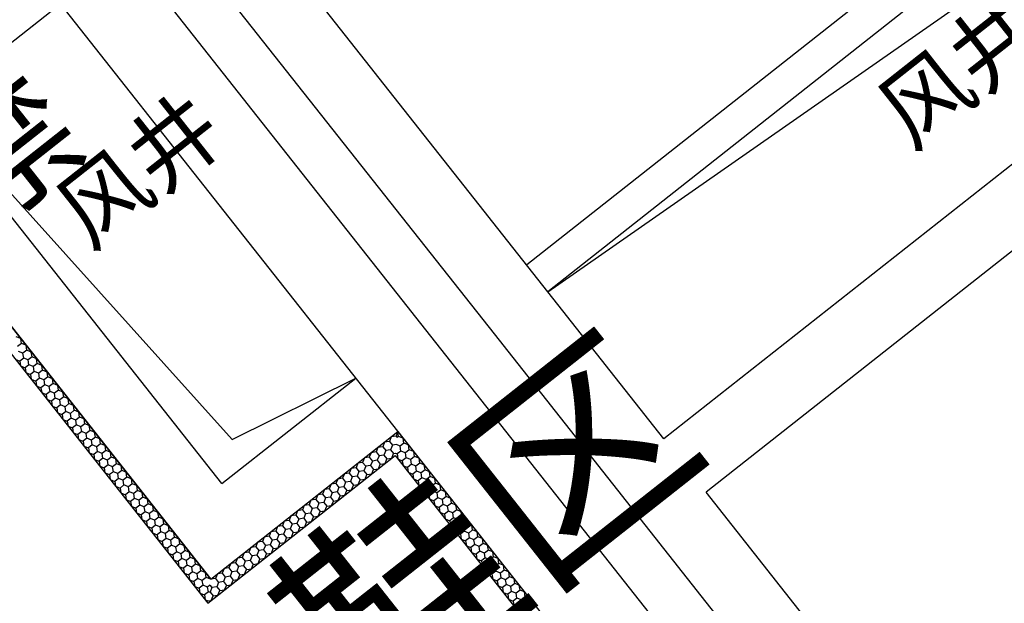
# Model space of a CAD drawing. Extents: x -807207 to -514536, y -61363 to 127963.
# Drawn here: x -792229 to -789915, y 79201 to 80573 of the extents above; entities that cross this region are included whole.
import ezdxf
from ezdxf.enums import TextEntityAlignment as Align

# ---------------------------------------------------------------- set-up
doc = ezdxf.new("R2010")
doc.units = 0
doc.header["$LTSCALE"] = 1000
doc.header["$MEASUREMENT"] = 0
for name, color, linetype in [('公用-说明', 7, 'Continuous'), ('封面', 7, 'Continuous'), ('封面、目录$0$封面', 7, 'Continuous'), ('淡显251', 251, 'Continuous')]:
    doc.layers.add(name, color=color, linetype=linetype)
doc.styles.add('-宋体', font='txt', dxfattribs={"width": 0.8})
doc.styles.add('_TCH_WINDOW', font='SIMPLEX', dxfattribs={"height": 3.5, "bigfont": 'GBCBIG'})
doc.styles.add('COMPLEX', font='COMPLEX')
doc.styles.add('DIM_FONT', font='simplex.shx', dxfattribs={"width": 0.6, "bigfont": 'gbcbig.shx'})
doc.styles.get("Standard").update_dxf_attribs({"font": 'gbenor.shx', "bigfont": 'gbcbig.shx'})
doc.styles.add('封面、目录$0$-宋体', font='txt', dxfattribs={"width": 0.8})

# ---------------------------------------------------------------- blocks, each defined once
blk = doc.blocks.new('bbjj')
at = {"layer": '淡显251', "linetype": 'Continuous'}
for p, q in [((285245.8, -9754.3), (284708.1, -9072.9)), ((285157.9, -9823.7), (284620.2, -9142.2)), ((285826.6, -9224.7), (285211.1, -9710.3)), ((285861.3, -9268.7), (285245.8, -9754.3)), ((286315.9, -9302.3), (285436.6, -9996.1)), ((284710.2, -10069.9), (284120.5, -9322.5)), ((284691.7, -10227.2), (284032.6, -9391.9)), ((286385.2, -9390.2), (285506, -10084)), ((285436.6, -9996.1), (285245.8, -9754.3)), ((285383.4, -10109.4), (285157.9, -9823.7)), ((284710.2, -10069.9), (284930, -9896.4)), ((284691.7, -10227.2), (284999.4, -9984.4)), ((286386.6, -11200.1), (285506, -10084)), ((286298.7, -11269.5), (285383.4, -10109.4))]:
    blk.add_line(p, q, dxfattribs=at)
at = {"layer": '淡显251'}
for p, q in [((285245.8, -9754.3), (286113.7, -9148.3)), ((284334.4, -9367.8), (284554.3, -9194.2)), ((285941.8, -10952.8), (284554.3, -9194.2)), ((284444.4, -9281), (285831.9, -11039.5)), ((284120.5, -9322.5), (284726.7, -9997.2)), ((284041.3, -9402.9), (284691.7, -10227.2)), ((284019.3, -9420.2), (284687, -10266.5)), ((284379.5, -9831.5), (284372, -9828.5)), ((284380.7, -9839.5), (284379.5, -9831.5)), ((284380.7, -9839.5), (284374.4, -9844.5)), ((284383.1, -9855.4), (284375.6, -9852.4)), ((284388.2, -9842.5), (284380.7, -9839.5)), ((284389.4, -9850.5), (284383.1, -9855.4)), ((284384.3, -9863.4), (284383.1, -9855.4)), ((284389.4, -9850.5), (284388.2, -9842.5)), ((284396.8, -9853.5), (284389.4, -9850.5)), ((284398, -9861.5), (284396.8, -9853.5)), ((284370.5, -9865.4), (284378, -9868.4)), ((284384.3, -9863.4), (284378, -9868.4)), ((284378, -9868.4), (284379.2, -9876.3)), ((284391.7, -9866.4), (284384.3, -9863.4)), ((284398, -9861.5), (284391.7, -9866.4)), ((284392.9, -9874.4), (284391.7, -9866.4)), ((284405.5, -9864.5), (284398, -9861.5)), ((284406.7, -9872.5), (284405.5, -9864.5)), ((284379.2, -9876.3), (284386.7, -9879.4)), ((284392.9, -9874.4), (284386.7, -9879.4)), ((284386.7, -9879.4), (284387.9, -9887.3)), ((284387.9, -9887.3), (284395.3, -9890.4)), ((284400.4, -9877.4), (284392.9, -9874.4)), ((284401.6, -9885.4), (284395.3, -9890.4)), ((284406.7, -9872.5), (284400.4, -9877.4)), ((284401.6, -9885.4), (284400.4, -9877.4)), ((284409.1, -9888.4), (284401.6, -9885.4)), ((284414.2, -9875.5), (284406.7, -9872.5)), ((284415.4, -9883.5), (284409.1, -9888.4)), ((284415.4, -9883.5), (284414.2, -9875.5)), ((284422.8, -9886.5), (284415.4, -9883.5)), ((284424, -9894.5), (284422.8, -9886.5)), ((284395.3, -9890.4), (284396.5, -9898.3)), ((284396.5, -9898.3), (284404, -9901.3)), ((284410.3, -9896.4), (284404, -9901.3)), ((284404, -9901.3), (284405.2, -9909.3)), ((284410.3, -9896.4), (284409.1, -9888.4)), ((284417.8, -9899.4), (284410.3, -9896.4)), ((284424, -9894.5), (284417.8, -9899.4)), ((284419, -9907.4), (284417.8, -9899.4)), ((284431.5, -9897.5), (284424, -9894.5)), ((284432.7, -9905.4), (284431.5, -9897.5)), ((284726.7, -9997.2), (284930, -9896.4)), ((284405.2, -9909.3), (284412.7, -9912.3)), ((284419, -9907.4), (284412.7, -9912.3)), ((284412.7, -9912.3), (284413.9, -9920.3)), ((284426.4, -9910.4), (284419, -9907.4)), ((284427.6, -9918.4), (284421.3, -9923.3)), ((284432.7, -9905.4), (284426.4, -9910.4)), ((284427.6, -9918.4), (284426.4, -9910.4)), ((284435.1, -9921.4), (284427.6, -9918.4)), ((284440.2, -9908.5), (284432.7, -9905.4)), ((284441.4, -9916.4), (284435.1, -9921.4)), ((284441.4, -9916.4), (284440.2, -9908.5)), ((284448.9, -9919.5), (284441.4, -9916.4)), ((284450.1, -9927.4), (284448.9, -9919.5)), ((284413.9, -9920.3), (284421.3, -9923.3)), ((284421.3, -9923.3), (284422.5, -9931.3)), ((284422.5, -9931.3), (284430, -9934.3)), ((284436.3, -9929.4), (284430, -9934.3)), ((284430, -9934.3), (284431.2, -9942.3)), ((284436.3, -9929.4), (284435.1, -9921.4)), ((284443.8, -9932.4), (284436.3, -9929.4)), ((284450.1, -9927.4), (284443.8, -9932.4)), ((284445, -9940.4), (284443.8, -9932.4)), ((284457.5, -9930.4), (284450.1, -9927.4)), ((284458.7, -9938.4), (284457.5, -9930.4)), ((284431.2, -9942.3), (284438.7, -9945.3)), ((284445, -9940.4), (284438.7, -9945.3)), ((284438.7, -9945.3), (284439.9, -9953.3)), ((284452.4, -9943.4), (284445, -9940.4)), ((284453.6, -9951.3), (284447.4, -9956.3)), ((284458.7, -9938.4), (284452.4, -9943.4)), ((284453.6, -9951.3), (284452.4, -9943.4)), ((284461.1, -9954.4), (284453.6, -9951.3)), ((284466.2, -9941.4), (284458.7, -9938.4)), ((284467.4, -9949.4), (284461.1, -9954.4)), ((284467.4, -9949.4), (284466.2, -9941.4)), ((284474.9, -9952.4), (284467.4, -9949.4)), ((284476.1, -9960.4), (284474.9, -9952.4)), ((284439.9, -9953.3), (284447.4, -9956.3)), ((284447.4, -9956.3), (284448.6, -9964.3)), ((284448.6, -9964.3), (284456, -9967.3)), ((284462.3, -9962.3), (284456, -9967.3)), ((284456, -9967.3), (284457.2, -9975.3)), ((284462.3, -9962.3), (284461.1, -9954.4)), ((284469.8, -9965.4), (284462.3, -9962.3)), ((284476.1, -9960.4), (284469.8, -9965.4)), ((284471, -9973.3), (284469.8, -9965.4)), ((284483.5, -9963.4), (284476.1, -9960.4)), ((284484.7, -9971.4), (284483.5, -9963.4)), ((284457.2, -9975.3), (284464.7, -9978.3)), ((284471, -9973.3), (284464.7, -9978.3)), ((284464.7, -9978.3), (284465.9, -9986.3)), ((284478.5, -9976.3), (284471, -9973.3)), ((284479.7, -9984.3), (284473.4, -9989.3)), ((284484.7, -9971.4), (284478.5, -9976.3)), ((284479.7, -9984.3), (284478.5, -9976.3)), ((284487.1, -9987.3), (284479.7, -9984.3)), ((284492.2, -9974.4), (284484.7, -9971.4)), ((284493.4, -9982.4), (284487.1, -9987.3)), ((284493.4, -9982.4), (284492.2, -9974.4)), ((284500.9, -9985.4), (284493.4, -9982.4)), ((284691.7, -10227.2), (284999.4, -9984.4)), ((284999.4, -9984.4), (284996.4, -9991.8)), ((285000.6, -9992.3), (284999.4, -9984.4)), ((284999.4, -9984.4), (285831.9, -11039.5)), ((284999.5, -9984.3), (285832, -11039.4)), ((284465.9, -9986.3), (284473.4, -9989.3)), ((284473.4, -9989.3), (284474.6, -9997.2)), ((284474.6, -9997.2), (284482.1, -10000.3)), ((284488.3, -9995.3), (284482.1, -10000.3)), ((284482.1, -10000.3), (284483.2, -10008.2)), ((284488.3, -9995.3), (284487.1, -9987.3)), ((284495.8, -9998.3), (284488.3, -9995.3)), ((284502.1, -9993.4), (284495.8, -9998.3)), ((284497, -10006.3), (284495.8, -9998.3)), ((284502.1, -9993.4), (284500.9, -9985.4)), ((284509.6, -9996.4), (284502.1, -9993.4)), ((284510.8, -10004.4), (284509.6, -9996.4)), ((284985.4, -10000.5), (284977.4, -10001.7)), ((284988.4, -9993), (284985.4, -10000.5)), ((284985.4, -10000.5), (284990.4, -10006.8)), ((284996.4, -9991.8), (284988.4, -9993)), ((284996.4, -9991.8), (284998.3, -9994.2)), ((285000.6, -9992.3), (284998.3, -9994.2)), ((285008.1, -9995.4), (285000.6, -9992.3)), ((285009.3, -10003.3), (285008.1, -9995.4)), ((284483.2, -10008.2), (284490.7, -10011.3)), ((284497, -10006.3), (284490.7, -10011.3)), ((284490.7, -10011.3), (284491.9, -10019.2)), ((284504.5, -10009.3), (284497, -10006.3)), ((284505.7, -10017.3), (284499.4, -10022.2)), ((284510.8, -10004.4), (284504.5, -10009.3)), ((284505.7, -10017.3), (284504.5, -10009.3)), ((284513.2, -10020.3), (284505.7, -10017.3)), ((284518.2, -10007.4), (284510.8, -10004.4)), ((284519.4, -10015.4), (284513.2, -10020.3)), ((284519.4, -10015.4), (284518.2, -10007.4)), ((284526.9, -10018.4), (284519.4, -10015.4)), ((284966.4, -10010.4), (284963.4, -10017.9)), ((284974.4, -10009.2), (284966.4, -10010.4)), ((284977.4, -10001.7), (284974.4, -10009.2)), ((284974.4, -10009.2), (284979.4, -10015.5)), ((284979.4, -10015.5), (284976.4, -10023)), ((284987.3, -10014.3), (284979.4, -10015.5)), ((284990.4, -10006.8), (284987.3, -10014.3)), ((284987.3, -10014.3), (284992.3, -10020.6)), ((284996.9, -10005.8), (284990.4, -10006.8)), ((285003, -10008.3), (284996.9, -10005.8)), ((285004.2, -10016.3), (284997.9, -10021.2)), ((285009.3, -10003.3), (285003, -10008.3)), ((285004.2, -10016.3), (285003, -10008.3)), ((285011.7, -10019.3), (285004.2, -10016.3)), ((285016.8, -10006.4), (285009.3, -10003.3)), ((285018, -10014.3), (285011.7, -10019.3)), ((285018, -10014.3), (285016.8, -10006.4)), ((285025.4, -10017.3), (285018, -10014.3)), ((284491.9, -10019.2), (284499.4, -10022.2)), ((284499.4, -10022.2), (284500.6, -10030.2)), ((284500.6, -10030.2), (284508.1, -10033.2)), ((284514.3, -10028.3), (284508.1, -10033.2)), ((284508.1, -10033.2), (284509.3, -10041.2)), ((284514.3, -10028.3), (284513.2, -10020.3)), ((284521.8, -10031.3), (284514.3, -10028.3)), ((284528.1, -10026.3), (284521.8, -10031.3)), ((284523, -10039.3), (284521.8, -10031.3)), ((284528.1, -10026.3), (284526.9, -10018.4)), ((284535.6, -10029.4), (284528.1, -10026.3)), ((284536.8, -10037.3), (284535.6, -10029.4)), ((284687, -10266.5), (284994.8, -10023.7)), ((284944.5, -10027.7), (284941.4, -10035.2)), ((284952.4, -10026.5), (284944.5, -10027.7)), ((284955.5, -10019.1), (284952.4, -10026.5)), ((284952.4, -10026.5), (284957.4, -10032.8)), ((284957.4, -10032.8), (284954.4, -10040.3)), ((284963.4, -10017.9), (284955.5, -10019.1)), ((284965.4, -10031.6), (284957.4, -10032.8)), ((284963.4, -10017.9), (284968.4, -10024.1)), ((284968.4, -10024.1), (284965.4, -10031.6)), ((284965.4, -10031.6), (284970.3, -10037.9)), ((284976.4, -10023), (284968.4, -10024.1)), ((284976.4, -10023), (284981.3, -10029.2)), ((284978.3, -10036.7), (284981.3, -10029.2)), ((284981.3, -10029.2), (284989.3, -10028)), ((284989.3, -10028), (284992.3, -10020.6)), ((284992.3, -10020.6), (284995.2, -10020.1)), ((284994.8, -10023.7), (285792.6, -11034.8)), ((284995.2, -10020.1), (284997.9, -10021.2)), ((284997.9, -10021.2), (284999.1, -10029.2)), ((284999.1, -10029.2), (285006.6, -10032.2)), ((285012.9, -10027.3), (285006.6, -10032.2)), ((285006.6, -10032.2), (285007.8, -10040.2)), ((285012.9, -10027.3), (285011.7, -10019.3)), ((285020.4, -10030.3), (285012.9, -10027.3)), ((285026.6, -10025.3), (285020.4, -10030.3)), ((285021.5, -10038.2), (285020.4, -10030.3)), ((285026.6, -10025.3), (285025.4, -10017.3)), ((285034.1, -10028.3), (285026.6, -10025.3)), ((285035.3, -10036.3), (285034.1, -10028.3)), ((284509.3, -10041.2), (284516.7, -10044.2)), ((284523, -10039.3), (284516.7, -10044.2)), ((284516.7, -10044.2), (284517.9, -10052.2)), ((284530.5, -10042.3), (284523, -10039.3)), ((284536.8, -10037.3), (284530.5, -10042.3)), ((284531.7, -10050.3), (284530.5, -10042.3)), ((284544.3, -10040.4), (284536.8, -10037.3)), ((284545.5, -10048.3), (284539.2, -10053.3)), ((284545.5, -10048.3), (284544.3, -10040.4)), ((284552.9, -10051.3), (284545.5, -10048.3)), ((284922.5, -10045.1), (284919.5, -10052.6)), ((284930.5, -10043.9), (284922.5, -10045.1)), ((284933.5, -10036.4), (284930.5, -10043.9)), ((284930.5, -10043.9), (284935.4, -10050.2)), ((284941.4, -10035.2), (284933.5, -10036.4)), ((284943.4, -10049), (284935.4, -10050.2)), ((284941.4, -10035.2), (284946.4, -10041.5)), ((284946.4, -10041.5), (284943.4, -10049)), ((284943.4, -10049), (284948.3, -10055.2)), ((284954.4, -10040.3), (284946.4, -10041.5)), ((284954.4, -10040.3), (284959.3, -10046.6)), ((284956.3, -10054.1), (284959.3, -10046.6)), ((284959.3, -10046.6), (284967.3, -10045.4)), ((284967.3, -10045.4), (284970.3, -10037.9)), ((284970.3, -10037.9), (284978.3, -10036.7)), ((285007.8, -10040.2), (285015.3, -10043.2)), ((285021.5, -10038.2), (285015.3, -10043.2)), ((285015.3, -10043.2), (285016.5, -10051.2)), ((285029, -10041.3), (285021.5, -10038.2)), ((285030.2, -10049.2), (285023.9, -10054.2)), ((285035.3, -10036.3), (285029, -10041.3)), ((285030.2, -10049.2), (285029, -10041.3)), ((285037.7, -10052.3), (285030.2, -10049.2)), ((285042.8, -10039.3), (285035.3, -10036.3)), ((285044, -10047.3), (285037.7, -10052.3)), ((285044, -10047.3), (285042.8, -10039.3)), ((285051.5, -10050.3), (285044, -10047.3)), ((284517.9, -10052.2), (284525.4, -10055.2)), ((284531.7, -10050.3), (284525.4, -10055.2)), ((284525.4, -10055.2), (284526.6, -10063.2)), ((284526.6, -10063.2), (284534.1, -10066.2)), ((284539.2, -10053.3), (284531.7, -10050.3)), ((284540.4, -10061.3), (284534.1, -10066.2)), ((284540.4, -10061.3), (284539.2, -10053.3)), ((284547.8, -10064.3), (284540.4, -10061.3)), ((284554.1, -10059.3), (284547.8, -10064.3)), ((284549, -10072.2), (284547.8, -10064.3)), ((284554.1, -10059.3), (284552.9, -10051.3)), ((284561.6, -10062.3), (284554.1, -10059.3)), ((284562.8, -10070.3), (284561.6, -10062.3)), ((284900.5, -10062.4), (284897.5, -10069.9)), ((284908.5, -10061.2), (284900.5, -10062.4)), ((284911.5, -10053.8), (284908.5, -10061.2)), ((284908.5, -10061.2), (284913.4, -10067.5)), ((284919.5, -10052.6), (284911.5, -10053.8)), ((284919.5, -10052.6), (284924.4, -10058.8)), ((284924.4, -10058.8), (284921.4, -10066.3)), ((284932.4, -10057.6), (284924.4, -10058.8)), ((284935.4, -10050.2), (284932.4, -10057.6)), ((284932.4, -10057.6), (284937.4, -10063.9)), ((284934.3, -10071.4), (284937.4, -10063.9)), ((284937.4, -10063.9), (284945.3, -10062.7)), ((284945.3, -10062.7), (284948.3, -10055.2)), ((284948.3, -10055.2), (284956.3, -10054.1)), ((285016.5, -10051.2), (285023.9, -10054.2)), ((285023.9, -10054.2), (285025.1, -10062.2)), ((285025.1, -10062.2), (285032.6, -10065.2)), ((285038.9, -10060.2), (285032.6, -10065.2)), ((285032.6, -10065.2), (285033.8, -10073.2)), ((285038.9, -10060.2), (285037.7, -10052.3)), ((285046.4, -10063.2), (285038.9, -10060.2)), ((285052.6, -10058.3), (285046.4, -10063.2)), ((285047.6, -10071.2), (285046.4, -10063.2)), ((285052.6, -10058.3), (285051.5, -10050.3)), ((285060.1, -10061.3), (285052.6, -10058.3)), ((285061.3, -10069.3), (285060.1, -10061.3)), ((284534.1, -10066.2), (284535.3, -10074.2)), ((284535.3, -10074.2), (284542.8, -10077.2)), ((284549, -10072.2), (284542.8, -10077.2)), ((284542.8, -10077.2), (284544, -10085.2)), ((284556.5, -10075.3), (284549, -10072.2)), ((284562.8, -10070.3), (284556.5, -10075.3)), ((284557.7, -10083.2), (284556.5, -10075.3)), ((284570.3, -10073.3), (284562.8, -10070.3)), ((284571.5, -10081.3), (284565.2, -10086.3)), ((284571.5, -10081.3), (284570.3, -10073.3)), ((284578.9, -10084.3), (284571.5, -10081.3)), ((284878.5, -10079.8), (284875.5, -10087.2)), ((284886.5, -10078.6), (284878.5, -10079.8)), ((284889.5, -10071.1), (284886.5, -10078.6)), ((284886.5, -10078.6), (284891.4, -10084.9)), ((284897.5, -10069.9), (284889.5, -10071.1)), ((284897.5, -10069.9), (284902.4, -10076.2)), ((284902.4, -10076.2), (284899.4, -10083.7)), ((284910.4, -10075), (284902.4, -10076.2)), ((284913.4, -10067.5), (284910.4, -10075)), ((284910.4, -10075), (284915.4, -10081.3)), ((284912.4, -10088.7), (284915.4, -10081.3)), ((284921.4, -10066.3), (284913.4, -10067.5)), ((284915.4, -10081.3), (284923.3, -10080.1)), ((284921.4, -10066.3), (284926.4, -10072.6)), ((284923.3, -10080.1), (284926.4, -10072.6)), ((284926.4, -10072.6), (284934.3, -10071.4)), ((285033.8, -10073.2), (285041.3, -10076.2)), ((285047.6, -10071.2), (285041.3, -10076.2)), ((285041.3, -10076.2), (285042.5, -10084.1)), ((285055, -10074.2), (285047.6, -10071.2)), ((285061.3, -10069.3), (285055, -10074.2)), ((285056.2, -10082.2), (285055, -10074.2)), ((285068.8, -10072.3), (285061.3, -10069.3)), ((285070, -10080.3), (285063.7, -10085.2)), ((285070, -10080.3), (285068.8, -10072.3)), ((285077.5, -10083.3), (285070, -10080.3)), ((284544, -10085.2), (284551.4, -10088.2)), ((284557.7, -10083.2), (284551.4, -10088.2)), ((284551.4, -10088.2), (284552.6, -10096.2)), ((284552.6, -10096.2), (284560.1, -10099.2)), ((284565.2, -10086.3), (284557.7, -10083.2)), ((284566.4, -10094.2), (284560.1, -10099.2)), ((284566.4, -10094.2), (284565.2, -10086.3)), ((284573.9, -10097.2), (284566.4, -10094.2)), ((284580.1, -10092.3), (284573.9, -10097.2)), ((284575.1, -10105.2), (284573.9, -10097.2)), ((284580.1, -10092.3), (284578.9, -10084.3)), ((284587.6, -10095.3), (284580.1, -10092.3)), ((284588.8, -10103.3), (284587.6, -10095.3)), ((284856.5, -10097.1), (284853.5, -10104.6)), ((284864.5, -10095.9), (284856.5, -10097.1)), ((284867.5, -10088.4), (284864.5, -10095.9)), ((284864.5, -10095.9), (284869.5, -10102.2)), ((284875.5, -10087.2), (284867.5, -10088.4)), ((284875.5, -10087.2), (284880.5, -10093.5)), ((284880.5, -10093.5), (284877.4, -10101)), ((284888.4, -10092.3), (284880.5, -10093.5)), ((284891.4, -10084.9), (284888.4, -10092.3)), ((284888.4, -10092.3), (284893.4, -10098.6)), ((284899.4, -10083.7), (284891.4, -10084.9)), ((284893.4, -10098.6), (284901.4, -10097.4)), ((284899.4, -10083.7), (284904.4, -10089.9)), ((284901.4, -10097.4), (284904.4, -10089.9)), ((284904.4, -10089.9), (284912.4, -10088.7)), ((285042.5, -10084.1), (285050, -10087.2)), ((285056.2, -10082.2), (285050, -10087.2)), ((285050, -10087.2), (285051.1, -10095.1)), ((285051.1, -10095.1), (285058.6, -10098.2)), ((285063.7, -10085.2), (285056.2, -10082.2)), ((285064.9, -10093.2), (285058.6, -10098.2)), ((285058.6, -10098.2), (285059.8, -10106.1)), ((285064.9, -10093.2), (285063.7, -10085.2)), ((285072.4, -10096.2), (285064.9, -10093.2)), ((285078.7, -10091.3), (285072.4, -10096.2)), ((285073.6, -10104.2), (285072.4, -10096.2)), ((285078.7, -10091.3), (285077.5, -10083.3)), ((285086.1, -10094.3), (285078.7, -10091.3)), ((285087.3, -10102.3), (285086.1, -10094.3)), ((284560.1, -10099.2), (284561.3, -10107.2)), ((284561.3, -10107.2), (284568.8, -10110.2)), ((284575.1, -10105.2), (284568.8, -10110.2)), ((284568.8, -10110.2), (284570, -10118.1)), ((284582.5, -10108.2), (284575.1, -10105.2)), ((284588.8, -10103.3), (284582.5, -10108.2)), ((284583.7, -10116.2), (284582.5, -10108.2)), ((284596.3, -10106.3), (284588.8, -10103.3)), ((284597.5, -10114.3), (284591.2, -10119.2)), ((284597.5, -10114.3), (284596.3, -10106.3)), ((284605, -10117.3), (284597.5, -10114.3)), ((284842.5, -10113.3), (284834.6, -10114.5)), ((284845.5, -10105.8), (284842.5, -10113.3)), ((284842.5, -10113.3), (284847.5, -10119.5)), ((284853.5, -10104.6), (284845.5, -10105.8)), ((284853.5, -10104.6), (284858.5, -10110.9)), ((284858.5, -10110.9), (284855.5, -10118.3)), ((284866.5, -10109.7), (284858.5, -10110.9)), ((284869.5, -10102.2), (284866.5, -10109.7)), ((284866.5, -10109.7), (284871.4, -10116)), ((284877.4, -10101), (284869.5, -10102.2)), ((284877.4, -10101), (284882.4, -10107.3)), ((284879.4, -10114.8), (284882.4, -10107.3)), ((284882.4, -10107.3), (284890.4, -10106.1)), ((284890.4, -10106.1), (284893.4, -10098.6)), ((285059.8, -10106.1), (285067.3, -10109.1)), ((285073.6, -10104.2), (285067.3, -10109.1)), ((285067.3, -10109.1), (285068.5, -10117.1)), ((285081.1, -10107.2), (285073.6, -10104.2)), ((285087.3, -10102.3), (285081.1, -10107.2)), ((285082.3, -10115.2), (285081.1, -10107.2)), ((285094.8, -10105.3), (285087.3, -10102.3)), ((285096, -10113.2), (285089.7, -10118.2)), ((285096, -10113.2), (285094.8, -10105.3)), ((285103.5, -10116.3), (285096, -10113.2)), ((284570, -10118.1), (284577.4, -10121.2)), ((284583.7, -10116.2), (284577.4, -10121.2)), ((284577.4, -10121.2), (284578.6, -10129.1)), ((284578.6, -10129.1), (284586.1, -10132.2)), ((284591.2, -10119.2), (284583.7, -10116.2)), ((284592.4, -10127.2), (284586.1, -10132.2)), ((284592.4, -10127.2), (284591.2, -10119.2)), ((284599.9, -10130.2), (284592.4, -10127.2)), ((284606.2, -10125.3), (284599.9, -10130.2)), ((284601.1, -10138.2), (284599.9, -10130.2)), ((284606.2, -10125.3), (284605, -10117.3)), ((284613.6, -10128.3), (284606.2, -10125.3)), ((284614.8, -10136.2), (284613.6, -10128.3)), ((284823.6, -10123.1), (284820.6, -10130.6)), ((284831.5, -10121.9), (284823.6, -10123.1)), ((284834.6, -10114.5), (284831.5, -10121.9)), ((284831.5, -10121.9), (284836.5, -10128.2)), ((284836.5, -10128.2), (284833.5, -10135.7)), ((284844.5, -10127), (284836.5, -10128.2)), ((284847.5, -10119.5), (284844.5, -10127)), ((284844.5, -10127), (284849.4, -10133.3)), ((284855.5, -10118.3), (284847.5, -10119.5)), ((284855.5, -10118.3), (284860.4, -10124.6)), ((284857.4, -10132.1), (284860.4, -10124.6)), ((284860.4, -10124.6), (284868.4, -10123.4)), ((284868.4, -10123.4), (284871.4, -10116)), ((284871.4, -10116), (284879.4, -10114.8)), ((285068.5, -10117.1), (285076, -10120.1)), ((285082.3, -10115.2), (285076, -10120.1)), ((285076, -10120.1), (285077.2, -10128.1)), ((285077.2, -10128.1), (285084.6, -10131.1)), ((285089.7, -10118.2), (285082.3, -10115.2)), ((285090.9, -10126.2), (285084.6, -10131.1)), ((285090.9, -10126.2), (285089.7, -10118.2)), ((285098.4, -10129.2), (285090.9, -10126.2)), ((285104.7, -10124.2), (285098.4, -10129.2)), ((285099.6, -10137.2), (285098.4, -10129.2)), ((285104.7, -10124.2), (285103.5, -10116.3)), ((285112.2, -10127.3), (285104.7, -10124.2)), ((285113.4, -10135.2), (285112.2, -10127.3)), ((284586.1, -10132.2), (284587.3, -10140.1)), ((284587.3, -10140.1), (284594.8, -10143.1)), ((284601.1, -10138.2), (284594.8, -10143.1)), ((284594.8, -10143.1), (284596, -10151.1)), ((284608.5, -10141.2), (284601.1, -10138.2)), ((284614.8, -10136.2), (284608.5, -10141.2)), ((284609.7, -10149.2), (284608.5, -10141.2)), ((284622.3, -10139.3), (284614.8, -10136.2)), ((284623.5, -10147.2), (284622.3, -10139.3)), ((284801.6, -10140.5), (284798.6, -10147.9)), ((284809.6, -10139.3), (284801.6, -10140.5)), ((284812.6, -10131.8), (284809.6, -10139.3)), ((284809.6, -10139.3), (284814.5, -10145.6)), ((284814.5, -10145.6), (284811.5, -10153)), ((284820.6, -10130.6), (284812.6, -10131.8)), ((284822.5, -10144.4), (284814.5, -10145.6)), ((284820.6, -10130.6), (284825.5, -10136.9)), ((284825.5, -10136.9), (284822.5, -10144.4)), ((284822.5, -10144.4), (284827.4, -10150.6)), ((284833.5, -10135.7), (284825.5, -10136.9)), ((284833.5, -10135.7), (284838.4, -10142)), ((284835.4, -10149.4), (284838.4, -10142)), ((284838.4, -10142), (284846.4, -10140.8)), ((284846.4, -10140.8), (284849.4, -10133.3)), ((284849.4, -10133.3), (284857.4, -10132.1)), ((285084.6, -10131.1), (285085.8, -10139.1)), ((285085.8, -10139.1), (285093.3, -10142.1)), ((285099.6, -10137.2), (285093.3, -10142.1)), ((285093.3, -10142.1), (285094.5, -10150.1)), ((285107.1, -10140.2), (285099.6, -10137.2)), ((285113.4, -10135.2), (285107.1, -10140.2)), ((285108.3, -10148.2), (285107.1, -10140.2)), ((285120.8, -10138.2), (285113.4, -10135.2)), ((285122, -10146.2), (285115.7, -10151.2)), ((285122, -10146.2), (285120.8, -10138.2)), ((285129.5, -10149.2), (285122, -10146.2)), ((284596, -10151.1), (284603.5, -10154.1)), ((284609.7, -10149.2), (284603.5, -10154.1)), ((284603.5, -10154.1), (284604.7, -10162.1)), ((284604.7, -10162.1), (284612.1, -10165.1)), ((284617.2, -10152.2), (284609.7, -10149.2)), ((284618.4, -10160.2), (284612.1, -10165.1)), ((284623.5, -10147.2), (284617.2, -10152.2)), ((284618.4, -10160.2), (284617.2, -10152.2)), ((284625.9, -10163.2), (284618.4, -10160.2)), ((284631, -10150.3), (284623.5, -10147.2)), ((284632.2, -10158.2), (284625.9, -10163.2)), ((284632.2, -10158.2), (284631, -10150.3)), ((284639.6, -10161.2), (284632.2, -10158.2)), ((284640.8, -10169.2), (284639.6, -10161.2)), ((284779.6, -10157.8), (284776.6, -10165.3)), ((284787.6, -10156.6), (284779.6, -10157.8)), ((284790.6, -10149.1), (284787.6, -10156.6)), ((284787.6, -10156.6), (284792.5, -10162.9)), ((284792.5, -10162.9), (284789.5, -10170.4)), ((284798.6, -10147.9), (284790.6, -10149.1)), ((284800.5, -10161.7), (284792.5, -10162.9)), ((284798.6, -10147.9), (284803.5, -10154.2)), ((284803.5, -10154.2), (284800.5, -10161.7)), ((284800.5, -10161.7), (284805.5, -10168)), ((284811.5, -10153), (284803.5, -10154.2)), ((284811.5, -10153), (284816.5, -10159.3)), ((284813.4, -10166.8), (284816.5, -10159.3)), ((284816.5, -10159.3), (284824.4, -10158.1)), ((284824.4, -10158.1), (284827.4, -10150.6)), ((284827.4, -10150.6), (284835.4, -10149.4)), ((285094.5, -10150.1), (285102, -10153.1)), ((285108.3, -10148.2), (285102, -10153.1)), ((285102, -10153.1), (285103.2, -10161.1)), ((285103.2, -10161.1), (285110.7, -10164.1)), ((285115.7, -10151.2), (285108.3, -10148.2)), ((285116.9, -10159.1), (285110.7, -10164.1)), ((285116.9, -10159.1), (285115.7, -10151.2)), ((285124.4, -10162.2), (285116.9, -10159.1)), ((285130.7, -10157.2), (285124.4, -10162.2)), ((285125.6, -10170.1), (285124.4, -10162.2)), ((285130.7, -10157.2), (285129.5, -10149.2)), ((285138.2, -10160.2), (285130.7, -10157.2)), ((285139.4, -10168.2), (285138.2, -10160.2)), ((284612.1, -10165.1), (284613.3, -10173.1)), ((284613.3, -10173.1), (284620.8, -10176.1)), ((284627.1, -10171.2), (284620.8, -10176.1)), ((284620.8, -10176.1), (284622, -10184.1)), ((284627.1, -10171.2), (284625.9, -10163.2)), ((284634.6, -10174.2), (284627.1, -10171.2)), ((284640.8, -10169.2), (284634.6, -10174.2)), ((284635.8, -10182.1), (284634.6, -10174.2)), ((284648.3, -10172.2), (284640.8, -10169.2)), ((284649.5, -10180.2), (284648.3, -10172.2)), ((284757.6, -10175.2), (284754.6, -10182.6)), ((284765.6, -10174), (284757.6, -10175.2)), ((284768.6, -10166.5), (284765.6, -10174)), ((284765.6, -10174), (284770.6, -10180.2)), ((284776.6, -10165.3), (284768.6, -10166.5)), ((284778.5, -10179), (284770.6, -10180.2)), ((284776.6, -10165.3), (284781.5, -10171.6)), ((284781.5, -10171.6), (284778.5, -10179)), ((284778.5, -10179), (284783.5, -10185.3)), ((284789.5, -10170.4), (284781.5, -10171.6)), ((284789.5, -10170.4), (284794.5, -10176.7)), ((284791.5, -10184.1), (284794.5, -10176.7)), ((284794.5, -10176.7), (284802.4, -10175.5)), ((284802.4, -10175.5), (284805.5, -10168)), ((284805.5, -10168), (284813.4, -10166.8)), ((285110.7, -10164.1), (285111.9, -10172.1)), ((285111.9, -10172.1), (285119.3, -10175.1)), ((285125.6, -10170.1), (285119.3, -10175.1)), ((285119.3, -10175.1), (285120.5, -10183.1)), ((285133.1, -10173.2), (285125.6, -10170.1)), ((285139.4, -10168.2), (285133.1, -10173.2)), ((285134.3, -10181.1), (285133.1, -10173.2)), ((285146.8, -10171.2), (285139.4, -10168.2)), ((285148, -10179.2), (285146.8, -10171.2)), ((284622, -10184.1), (284629.5, -10187.1)), ((284635.8, -10182.1), (284629.5, -10187.1)), ((284629.5, -10187.1), (284630.7, -10195.1)), ((284630.7, -10195.1), (284638.2, -10198.1)), ((284643.2, -10185.2), (284635.8, -10182.1)), ((284644.4, -10193.1), (284638.2, -10198.1)), ((284649.5, -10180.2), (284643.2, -10185.2)), ((284644.4, -10193.1), (284643.2, -10185.2)), ((284651.9, -10196.2), (284644.4, -10193.1)), ((284657, -10183.2), (284649.5, -10180.2)), ((284658.2, -10191.2), (284651.9, -10196.2)), ((284658.2, -10191.2), (284657, -10183.2)), ((284665.7, -10194.2), (284658.2, -10191.2)), ((284666.9, -10202.2), (284665.7, -10194.2)), ((284735.6, -10192.5), (284732.6, -10200)), ((284743.6, -10191.3), (284735.6, -10192.5)), ((284746.6, -10183.8), (284743.6, -10191.3)), ((284743.6, -10191.3), (284748.6, -10197.6)), ((284754.6, -10182.6), (284746.6, -10183.8)), ((284754.6, -10182.6), (284759.6, -10188.9)), ((284759.6, -10188.9), (284756.5, -10196.4)), ((284767.5, -10187.7), (284759.6, -10188.9)), ((284770.6, -10180.2), (284767.5, -10187.7)), ((284767.5, -10187.7), (284772.5, -10194)), ((284769.5, -10201.5), (284772.5, -10194)), ((284772.5, -10194), (284780.5, -10192.8)), ((284780.5, -10192.8), (284783.5, -10185.3)), ((284783.5, -10185.3), (284791.5, -10184.1)), ((285120.5, -10183.1), (285128, -10186.1)), ((285134.3, -10181.1), (285128, -10186.1)), ((285128, -10186.1), (285129.2, -10194.1)), ((285129.2, -10194.1), (285136.7, -10197.1)), ((285141.8, -10184.1), (285134.3, -10181.1)), ((285143, -10192.1), (285136.7, -10197.1)), ((285148, -10179.2), (285141.8, -10184.1)), ((285143, -10192.1), (285141.8, -10184.1)), ((285150.4, -10195.1), (285143, -10192.1)), ((285155.5, -10182.2), (285148, -10179.2)), ((285156.7, -10190.2), (285150.4, -10195.1)), ((285151.6, -10203.1), (285150.4, -10195.1)), ((285156.7, -10190.2), (285155.5, -10182.2)), ((285164.2, -10193.2), (285156.7, -10190.2)), ((285165.4, -10201.2), (285164.2, -10193.2)), ((284638.2, -10198.1), (284639.3, -10206.1)), ((284639.3, -10206.1), (284646.8, -10209.1)), ((284653.1, -10204.1), (284646.8, -10209.1)), ((284646.8, -10209.1), (284648, -10217.1)), ((284653.1, -10204.1), (284651.9, -10196.2)), ((284660.6, -10207.1), (284653.1, -10204.1)), ((284666.9, -10202.2), (284660.6, -10207.1)), ((284661.8, -10215.1), (284660.6, -10207.1)), ((284674.3, -10205.2), (284666.9, -10202.2)), ((284675.5, -10213.2), (284674.3, -10205.2)), ((284713.7, -10209.8), (284710.6, -10217.3)), ((284721.6, -10208.7), (284713.7, -10209.8)), ((284724.7, -10201.2), (284721.6, -10208.7)), ((284721.6, -10208.7), (284726.6, -10214.9)), ((284732.6, -10200), (284724.7, -10201.2)), ((284732.6, -10200), (284737.6, -10206.3)), ((284737.6, -10206.3), (284734.6, -10213.7)), ((284745.6, -10205.1), (284737.6, -10206.3)), ((284748.6, -10197.6), (284745.6, -10205.1)), ((284745.6, -10205.1), (284750.5, -10211.3)), ((284747.5, -10218.8), (284750.5, -10211.3)), ((284756.5, -10196.4), (284748.6, -10197.6)), ((284750.5, -10211.3), (284758.5, -10210.1)), ((284756.5, -10196.4), (284761.5, -10202.7)), ((284758.5, -10210.1), (284761.5, -10202.7)), ((284761.5, -10202.7), (284769.5, -10201.5)), ((285136.7, -10197.1), (285137.9, -10205)), ((285137.9, -10205), (285145.3, -10208.1)), ((285151.6, -10203.1), (285145.3, -10208.1)), ((285145.3, -10208.1), (285146.5, -10216)), ((285159.1, -10206.1), (285151.6, -10203.1)), ((285165.4, -10201.2), (285159.1, -10206.1)), ((285160.3, -10214.1), (285159.1, -10206.1)), ((285172.9, -10204.2), (285165.4, -10201.2)), ((285174.1, -10212.2), (285172.9, -10204.2)), ((284648, -10217.1), (284655.5, -10220.1)), ((284661.8, -10215.1), (284655.5, -10220.1)), ((284655.5, -10220.1), (284656.7, -10228)), ((284669.3, -10218.1), (284661.8, -10215.1)), ((284670.4, -10226.1), (284664.2, -10231.1)), ((284675.5, -10213.2), (284669.3, -10218.1)), ((284670.4, -10226.1), (284669.3, -10218.1)), ((284677.9, -10229.1), (284670.4, -10226.1)), ((284683, -10216.2), (284675.5, -10213.2)), ((284684.2, -10224.2), (284677.9, -10229.1)), ((284684.2, -10224.2), (284683, -10216.2)), ((284691.7, -10227.2), (284684.2, -10224.2)), ((284699.7, -10226), (284691.7, -10227.2)), ((284702.7, -10218.5), (284699.7, -10226)), ((284699.7, -10226), (284704.6, -10232.3)), ((284710.6, -10217.3), (284702.7, -10218.5)), ((284710.6, -10217.3), (284715.6, -10223.6)), ((284715.6, -10223.6), (284712.6, -10231.1)), ((284723.6, -10222.4), (284715.6, -10223.6)), ((284726.6, -10214.9), (284723.6, -10222.4)), ((284723.6, -10222.4), (284728.5, -10228.7)), ((284734.6, -10213.7), (284726.6, -10214.9)), ((284728.5, -10228.7), (284736.5, -10227.5)), ((284734.6, -10213.7), (284739.5, -10220)), ((284736.5, -10227.5), (284739.5, -10220)), ((284739.5, -10220), (284747.5, -10218.8)), ((285146.5, -10216), (285154, -10219.1)), ((285160.3, -10214.1), (285154, -10219.1)), ((285154, -10219.1), (285155.2, -10227)), ((285155.2, -10227), (285162.7, -10230)), ((285167.8, -10217.1), (285160.3, -10214.1)), ((285169, -10225.1), (285162.7, -10230)), ((285174.1, -10212.2), (285167.8, -10217.1)), ((285169, -10225.1), (285167.8, -10217.1)), ((285176.4, -10228.1), (285169, -10225.1)), ((285181.5, -10215.2), (285174.1, -10212.2)), ((285182.7, -10223.2), (285176.4, -10228.1)), ((285182.7, -10223.2), (285181.5, -10215.2)), ((285190.2, -10226.2), (285182.7, -10223.2)), ((285191.4, -10234.1), (285190.2, -10226.2)), ((284656.7, -10228), (284664.2, -10231.1)), ((284664.2, -10231.1), (284665.4, -10239)), ((284665.4, -10239), (284672.8, -10242.1)), ((284679.1, -10237.1), (284672.8, -10242.1)), ((284672.8, -10242.1), (284674, -10250)), ((284679.1, -10237.1), (284677.9, -10229.1)), ((284686.6, -10240.1), (284679.1, -10237.1)), ((284690.5, -10237), (284686.6, -10240.1)), ((284687.8, -10248.1), (284686.6, -10240.1)), ((284690.5, -10237), (284693.6, -10240.9)), ((284693.6, -10240.9), (284690.6, -10248.4)), ((284701.6, -10239.8), (284693.6, -10240.9)), ((284704.6, -10232.3), (284701.6, -10239.8)), ((284701.6, -10239.8), (284706.5, -10246)), ((284712.6, -10231.1), (284704.6, -10232.3)), ((284712.6, -10231.1), (284717.5, -10237.4)), ((284714.5, -10244.8), (284717.5, -10237.4)), ((284717.5, -10237.4), (284725.5, -10236.2)), ((284725.5, -10236.2), (284728.5, -10228.7)), ((285162.7, -10230), (285163.9, -10238)), ((285163.9, -10238), (285171.4, -10241)), ((285177.6, -10236.1), (285171.4, -10241)), ((285171.4, -10241), (285172.6, -10249)), ((285177.6, -10236.1), (285176.4, -10228.1)), ((285185.1, -10239.1), (285177.6, -10236.1)), ((285191.4, -10234.1), (285185.1, -10239.1)), ((285186.3, -10247.1), (285185.1, -10239.1)), ((285198.9, -10237.2), (285191.4, -10234.1)), ((285200.1, -10245.1), (285198.9, -10237.2)), ((284674, -10250), (284681.5, -10253)), ((284687.8, -10248.1), (284681.5, -10253)), ((284681.5, -10253), (284682.7, -10261)), ((284689.2, -10248.6), (284687.8, -10248.1)), ((284690.6, -10248.4), (284689.2, -10248.6)), ((284690.6, -10248.4), (284695.6, -10254.7)), ((284692.5, -10262.2), (284695.6, -10254.7)), ((284695.6, -10254.7), (284703.5, -10253.5)), ((284703.5, -10253.5), (284706.5, -10246)), ((284706.5, -10246), (284714.5, -10244.8)), ((285172.6, -10249), (285180, -10252)), ((285186.3, -10247.1), (285180, -10252)), ((285180, -10252), (285181.2, -10260)), ((285181.2, -10260), (285188.7, -10263)), ((285193.8, -10250.1), (285186.3, -10247.1)), ((285195, -10258.1), (285188.7, -10263)), ((285200.1, -10245.1), (285193.8, -10250.1)), ((285195, -10258.1), (285193.8, -10250.1)), ((285202.5, -10261.1), (285195, -10258.1)), ((285207.5, -10248.1), (285200.1, -10245.1)), ((285208.7, -10256.1), (285202.5, -10261.1)), ((285208.7, -10256.1), (285207.5, -10248.1)), ((285216.2, -10259.1), (285208.7, -10256.1)), ((285217.4, -10267.1), (285216.2, -10259.1)), ((284682.7, -10261), (284687.5, -10262.9)), ((284687.5, -10262.9), (284692.5, -10262.2)), ((285188.7, -10263), (285189.9, -10271)), ((285203.7, -10269.1), (285202.5, -10261.1))]:
    blk.add_line(p, q, dxfattribs=at)
for s, height, p in [('风井', 108.03, (285842.5, -9523.2)), ('风井', 108.03, (284492, -9687.3)), ('换鞋区', 270.07, (284652.4, -10705.2))]:
    blk.add_text(s, height=height, rotation=38.2748, dxfattribs=at).set_placement(p)
at = {"layer": '淡显251', "style": '_TCH_WINDOW'}
blk.add_text('设门禁', height=162.04, rotation=38.2748, dxfattribs=at).set_placement((283976.7, -9927.4))
at = {"layer": '淡显251', "style": 'COMPLEX', "width": 1.041667}
for p, p2 in [((300405.4, -2767.6), (300581.2, -2628.8)), ((301133.8, -3690.8), (301309.7, -3552))]:
    blk.add_attdef('A', text='', height=250.9, rotation=38.2748, dxfattribs=at).set_placement(p, p2, align=Align.FIT)
at = {"layer": '淡显251', "width": 0.8, "flags": 9}
for tag, p, rotation in [('YSIZE', (286801.2, -2664.7), 308.2748), ('XSIZE', (286801.2, -2664.7), 308.2748), ('YSIZE', (286559.4, -2855.5), 308.2748), ('XSIZE', (286559.4, -2855.5), 308.2748), ('YSIZE', (286317.6, -3046.3), 308.2748), ('XSIZE', (286317.6, -3046.3), 308.2748), ('YSIZE', (287116.4, -3064.2), 308.2748), ('XSIZE', (287116.4, -3064.2), 308.2748), ('YSIZE', (286075.8, -3237), 308.2748), ('XSIZE', (286075.8, -3237), 308.2748), ('XSIZE', (286874.6, -3255), 308.2748), ('YSIZE', (286874.6, -3255), 308.2748), ('YSIZE', (285834, -3427.8), 308.2748), ('XSIZE', (285834, -3427.8), 308.2748), ('XSIZE', (286632.8, -3445.8), 308.2748), ('YSIZE', (286632.8, -3445.8), 308.2748), ('YSIZE', (285592.2, -3618.6), 308.2748), ('XSIZE', (285592.2, -3618.6), 308.2748), ('XSIZE', (286391, -3636.6), 308.2748), ('YSIZE', (286391, -3636.6), 308.2748), ('XSIZE', (285350.4, -3809.4), 308.2748), ('YSIZE', (285350.4, -3809.4), 308.2748), ('XSIZE', (286149.2, -3827.3), 308.2748), ('YSIZE', (286149.2, -3827.3), 308.2748), ('XSIZE', (285108.6, -4000.2), 308.2748), ('YSIZE', (285108.6, -4000.2), 308.2748), ('XSIZE', (285907.4, -4018.1), 308.2748), ('YSIZE', (285907.4, -4018.1), 308.2748), ('XSIZE', (284866.8, -4191), 308.2748), ('YSIZE', (284866.8, -4191), 308.2748), ('XSIZE', (285665.6, -4208.9), 308.2748), ('YSIZE', (285665.6, -4208.9), 308.2748), ('XSIZE', (284625, -4381.8), 308.2748), ('YSIZE', (284625, -4381.8), 308.2748), ('XSIZE', (285423.8, -4399.7), 308.2748), ('YSIZE', (285423.8, -4399.7), 308.2748), ('YSIZE', (287194, -4425.8), 128.2748), ('XSIZE', (287194, -4425.8), 128.2748), ('XSIZE', (285182, -4590.5), 308.2748), ('YSIZE', (285182, -4590.5), 308.2748), ('XSIZE', (286952.2, -4616.6), 128.2748), ('YSIZE', (286952.2, -4616.6), 128.2748), ('YSIZE', (284940.3, -4781.3), 308.2748), ('XSIZE', (284940.3, -4781.3), 308.2748), ('YSIZE', (286710.4, -4807.4), 128.2748), ('XSIZE', (286710.4, -4807.4), 128.2748), ('YSIZE', (286468.6, -4998.2), 128.2748), ('XSIZE', (286468.6, -4998.2), 128.2748), ('YSIZE', (286226.8, -5189), 128.2748), ('XSIZE', (286226.8, -5189), 128.2748), ('YSIZE', (285985, -5379.8), 128.2748), ('XSIZE', (285985, -5379.8), 128.2748)]:
    blk.add_attdef(tag, p, '', height=0.28, rotation=rotation, dxfattribs=at)
at = {"layer": '淡显251', "style": 'DIM_FONT', "width": 0.8, "flags": 9}
for tag, p, rotation in [('XSIZE', (280390.4, -12302.1), 128.2748), ('YSIZE', (280390.5, -12302.3), 128.2748), ('XSIZE', (279368.3, -13108.6), 128.2748), ('YSIZE', (279368.4, -13108.8), 128.2748), ('XSIZE', (281552.6, -13774.1), 218.2748), ('YSIZE', (281552.7, -13773.9), 218.2748), ('XSIZE', (280530.4, -14580.6), 218.2748), ('YSIZE', (280530.6, -14580.4), 218.2748)]:
    blk.add_attdef(tag, p, '', height=0.28, rotation=rotation, dxfattribs=at)
blk = doc.blocks.new('新基石标准封面-A2')
at = {"xscale": 1.43, "yscale": 1.43, "zscale": 1.43}
blk.add_blockref('bbjj', (-391682.2, 43537.2), dxfattribs=at)
at = {"layer": '公用-说明', "color": 6, "style": '-宋体', "width": 0.8}
blk.add_attdef('出图日期', text='', height=490.9, dxfattribs=at).set_placement((34091.5, 20039.6), align=Align.CENTER)
at = {"layer": '封面', "color": 6, "style": '-宋体', "width": 0.8}
blk.add_attdef('专业、阶段', text='', height=679.7, dxfattribs=at).set_placement((34099.6, 23717.5), align=Align.CENTER)
blk.add_attdef('工程编号', (34270, 22194.2), '', height=492.2, dxfattribs=at)
at = {"layer": '封面、目录$0$封面', "color": 6, "style": '封面、目录$0$-宋体', "width": 0.8}
blk.add_attdef('项目名称', text='', height=1510.5, dxfattribs=at).set_placement((34221.8, 25945), align=Align.CENTER)

msp = doc.modelspace()

# ---------------------------------------------------------------- block references
msp.add_blockref('新基石标准封面-A2', (-807207, 50344.9))

doc.saveas('drawing.dxf')
